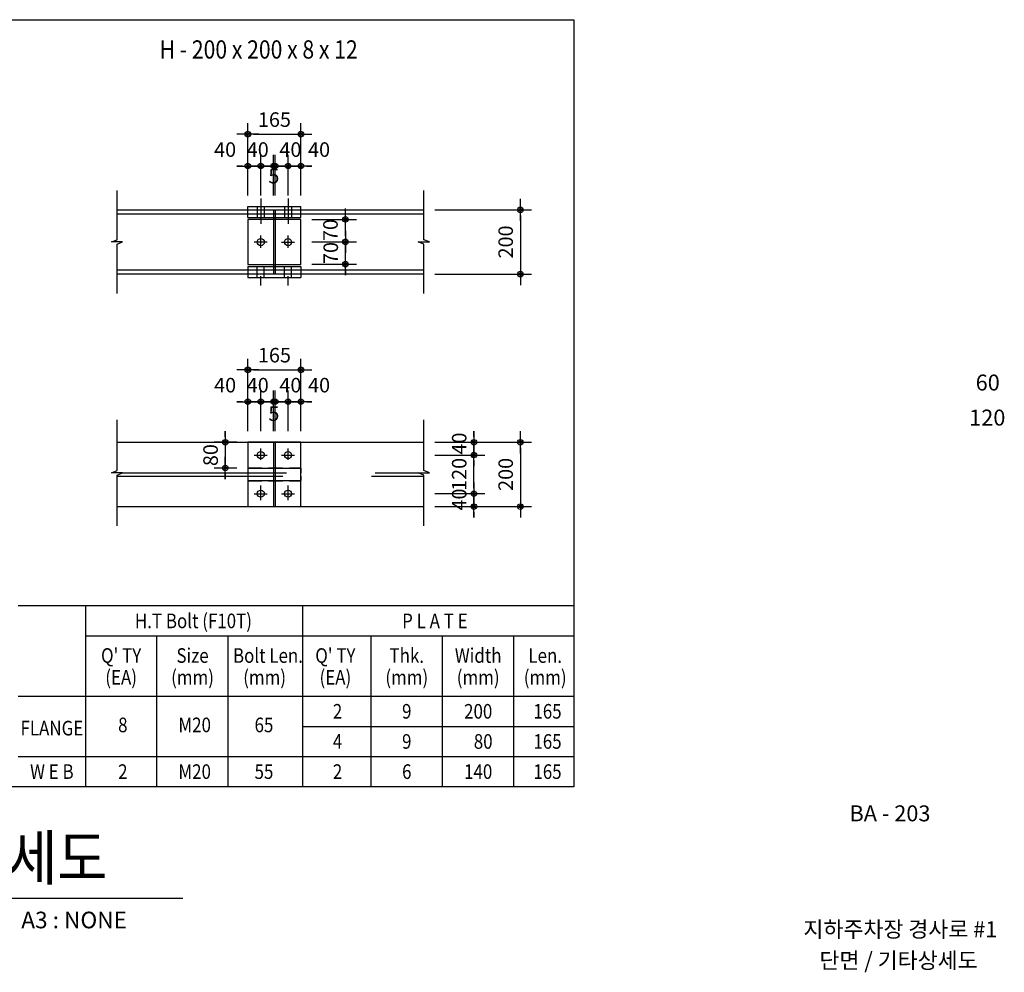
# Model space of a CAD drawing. Extents: x 2225025 to 3011645, y -3386252 to -3225963.
# Drawn here: x 2341397 to 2352074, y -3266452 to -3256124 of the extents above; entities that cross this region are included whole.
import ezdxf
from ezdxf.enums import TextEntityAlignment as Align

# ---------------------------------------------------------------- set-up
doc = ezdxf.new("R2010")
doc.units = 0
doc.header["$LTSCALE"] = 1200
doc.header["$MEASUREMENT"] = 0
doc.header["$PDSIZE"] = -1
for name, pattern in [('CEN', [62, 60, -1, 0, -1]), ('HID', [2.3, 1.5, -0.8]), ('HIDDEN2', [0.1875, 0.125, -0.0625])]:
    doc.linetypes.add(name, pattern=pattern)
doc.layers.get('0').update_dxf_attribs({"linetype": 'CONTINUOUS'})
doc.layers.get('Defpoints').update_dxf_attribs({"color": 145, "linetype": 'CONTINUOUS'})
for name, color, linetype in [('0_TEXT(재료명)', 6, 'CONTINUOUS'), ('CEN', 1, 'CEN'), ('DIM', 7, 'CONTINUOUS'), ('DTL', 7, 'CONTINUOUS'), ('ETCS', 7, 'CONTINUOUS'), ('FP-DIME', 7, 'CONTINUOUS'), ('HID', 4, 'HID'), ('TEXT', 6, 'CONTINUOUS'), ('WAL', 3, 'CONTINUOUS'), ('실명', 6, 'CONTINUOUS'), ('표', 7, 'CONTINUOUS')]:
    doc.layers.add(name, color=color, linetype=linetype)
doc.styles.add('돋움', font='txt', dxfattribs={"width": 0.8})
doc.styles.add('맑은고딕B', font='txt')
doc.styles.add('울릉도L', font='txt')
doc.dimstyles.new('500', dxfattribs={"dimscale": 500, "dimtxt": 2.7, "dimasz": 1, "dimexe": 2, "dimexo": 2, "dimgap": 1, "dimtad": 1, "dimdec": 0, "dimdsep": 46, "dimtxsty": '울릉도L', "dimblk1": 'DIMDOT', "dimblk2": 'DIMDOT', "dimsah": 1, "dimcen": 1, "dimclrt": 3, "dimadec": 0, "dimazin": 0, "dimtfac": 1, "dimtdec": 0, "dimtix": 1, "dimtmove": 1, "dimatfit": 3, "dimldrblk": 'DIMDOT', "dimfxl": 1, "dimtzin": 0, "dimarcsym": 0})

# ---------------------------------------------------------------- blocks, each defined once
blk = doc.blocks.new('DIMDOT')
at = {"color": 0}
blk.add_line((-2, 0), (2, 0), dxfattribs=at)
for radius in [0.5, 0.25]:
    blk.add_circle((0, 0), radius, dxfattribs=at)
blk = doc.blocks.new('*D248')
at = {"layer": 'Defpoints', "color": 0, "ltscale": 30}
for p in [(2345779, -3260706), (2345779, -3261403), (2346826, -3261403)]:
    blk.add_point(p, dxfattribs=at)
at = {"layer": 'FP-DIME', "color": 0, "lineweight": -2, "ltscale": 30}
for p, q in [((2345899, -3260706), (2346946, -3260706)), ((2346826, -3260766), (2346826, -3261343)), ((2345899, -3261403), (2346946, -3261403))]:
    blk.add_line(p, q, dxfattribs=at)
at = {"layer": 'FP-DIME', "color": 0, "lineweight": -2, "ltscale": 30, "xscale": 60, "yscale": 60, "zscale": 60}
for p, rotation in [((2346826, -3260706), 90), ((2346826, -3261403), 270)]:
    blk.add_blockref('DIMDOT', p, dxfattribs=dict(at, rotation=rotation))
at = {"layer": 'FP-DIME', "color": 6, "ltscale": 30, "insert": (2346687, -3261054), "char_height": 157.5, "attachment_point": 5, "rotation": 90, "style": '돋움'}
blk.add_mtext('200', dxfattribs=at)
blk = doc.blocks.new('*D250')
at = {"layer": 'Defpoints', "color": 0, "ltscale": 30}
for p in [(2343871, -3260706), (2343626, -3260985), (2343871, -3260985)]:
    blk.add_point(p, dxfattribs=at)
at = {"layer": 'FP-DIME', "color": 0, "lineweight": -2, "ltscale": 30}
for p, q in [((2343626, -3260646), (2343626, -3260586)), ((2343751, -3260706), (2343506, -3260706)), ((2343626, -3260706), (2343626, -3260985)), ((2343751, -3260985), (2343506, -3260985)), ((2343626, -3261045), (2343626, -3261105))]:
    blk.add_line(p, q, dxfattribs=at)
at = {"layer": 'FP-DIME', "color": 0, "lineweight": -2, "ltscale": 30, "xscale": 60, "yscale": 60, "zscale": 60}
for p, rotation in [((2343626, -3260706), 270), ((2343626, -3260985), 90)]:
    blk.add_blockref('DIMDOT', p, dxfattribs=dict(at, rotation=rotation))
at = {"layer": 'FP-DIME', "color": 6, "ltscale": 30, "insert": (2343487, -3260845), "char_height": 157.5, "attachment_point": 5, "rotation": 90, "style": '돋움'}
blk.add_mtext('80', dxfattribs=at)
blk = doc.blocks.new('*D249')
at = {"layer": 'Defpoints', "color": 0, "ltscale": 30}
for p in [(2345779, -3260845), (2346322, -3260845), (2345779, -3261263)]:
    blk.add_point(p, dxfattribs=at)
at = {"layer": 'FP-DIME', "color": 0, "lineweight": -2, "ltscale": 30}
for p, q in [((2345899, -3260845), (2346442, -3260845)), ((2346322, -3261203), (2346322, -3260905)), ((2345899, -3261263), (2346442, -3261263))]:
    blk.add_line(p, q, dxfattribs=at)
at = {"layer": 'FP-DIME', "color": 0, "lineweight": -2, "ltscale": 30, "xscale": 60, "yscale": 60, "zscale": 60}
for p, rotation in [((2346322, -3260845), 90), ((2346322, -3261263), 270)]:
    blk.add_blockref('DIMDOT', p, dxfattribs=dict(at, rotation=rotation))
at = {"layer": 'FP-DIME', "color": 6, "ltscale": 30, "insert": (2346183, -3261054), "char_height": 157.5, "attachment_point": 5, "rotation": 90, "style": '돋움'}
blk.add_mtext('120', dxfattribs=at)
blk = doc.blocks.new('*D251')
at = {"layer": 'Defpoints', "color": 0, "ltscale": 30}
for p in [(2345779, -3258186), (2345779, -3258883), (2346826, -3258883)]:
    blk.add_point(p, dxfattribs=at)
at = {"layer": 'FP-DIME', "color": 0, "lineweight": -2, "ltscale": 30}
for p, q in [((2345899, -3258186), (2346946, -3258186)), ((2346826, -3258246), (2346826, -3258823)), ((2345899, -3258883), (2346946, -3258883))]:
    blk.add_line(p, q, dxfattribs=at)
at = {"layer": 'FP-DIME', "color": 0, "lineweight": -2, "ltscale": 30, "xscale": 60, "yscale": 60, "zscale": 60}
for p, rotation in [((2346826, -3258186), 90), ((2346826, -3258883), 270)]:
    blk.add_blockref('DIMDOT', p, dxfattribs=dict(at, rotation=rotation))
at = {"layer": 'FP-DIME', "color": 6, "ltscale": 30, "insert": (2346687, -3258534), "char_height": 157.5, "attachment_point": 5, "rotation": 90, "style": '돋움'}
blk.add_mtext('200', dxfattribs=at)
blk = doc.blocks.new('*D253')
at = {"layer": 'Defpoints', "color": 0, "ltscale": 30}
for p in [(2345779, -3260706), (2345779, -3260845), (2346322, -3260845)]:
    blk.add_point(p, dxfattribs=at)
at = {"layer": 'FP-DIME', "color": 0, "lineweight": -2, "ltscale": 30}
for p, q in [((2346322, -3260646), (2346322, -3260586)), ((2345899, -3260706), (2346442, -3260706)), ((2346322, -3260706), (2346322, -3260845)), ((2345899, -3260845), (2346442, -3260845)), ((2346322, -3260905), (2346322, -3260965))]:
    blk.add_line(p, q, dxfattribs=at)
at = {"layer": 'FP-DIME', "color": 0, "lineweight": -2, "ltscale": 30, "xscale": 60, "yscale": 60, "zscale": 60}
for p, rotation in [((2346322, -3260706), 270), ((2346322, -3260845), 90)]:
    blk.add_blockref('DIMDOT', p, dxfattribs=dict(at, rotation=rotation))
at = {"layer": 'FP-DIME', "color": 6, "ltscale": 30, "insert": (2346183, -3260720), "char_height": 157.5, "attachment_point": 5, "rotation": 90, "style": '돋움'}
blk.add_mtext('40', dxfattribs=at)
blk = doc.blocks.new('*D252')
at = {"layer": 'Defpoints', "color": 0, "ltscale": 30}
for p in [(2345779, -3261263), (2346322, -3261263), (2345779, -3261403)]:
    blk.add_point(p, dxfattribs=at)
at = {"layer": 'FP-DIME', "color": 0, "lineweight": -2, "ltscale": 30}
for p, q in [((2346322, -3261203), (2346322, -3261143)), ((2345899, -3261263), (2346442, -3261263)), ((2346322, -3261403), (2346322, -3261263)), ((2345899, -3261403), (2346442, -3261403)), ((2346322, -3261463), (2346322, -3261523))]:
    blk.add_line(p, q, dxfattribs=at)
at = {"layer": 'FP-DIME', "color": 0, "lineweight": -2, "ltscale": 30, "xscale": 60, "yscale": 60, "zscale": 60}
for p, rotation in [((2346322, -3261263), 270), ((2346322, -3261403), 90)]:
    blk.add_blockref('DIMDOT', p, dxfattribs=dict(at, rotation=rotation))
at = {"layer": 'FP-DIME', "color": 6, "ltscale": 30, "insert": (2346183, -3261327), "char_height": 157.5, "attachment_point": 5, "rotation": 90, "style": '돋움'}
blk.add_mtext('40', dxfattribs=at)
blk = doc.blocks.new('*D254')
at = {"layer": 'Defpoints', "color": 0, "ltscale": 30}
for p in [(2344446, -3258533), (2344929, -3258533), (2344446, -3258775)]:
    blk.add_point(p, dxfattribs=at)
at = {"layer": 'FP-DIME', "color": 0, "lineweight": -2, "ltscale": 30}
for p, q in [((2344929, -3258473), (2344929, -3258413)), ((2344566, -3258533), (2345049, -3258533)), ((2344929, -3258775), (2344929, -3258533)), ((2344566, -3258775), (2345049, -3258775)), ((2344929, -3258835), (2344929, -3258895))]:
    blk.add_line(p, q, dxfattribs=at)
at = {"layer": 'FP-DIME', "color": 0, "lineweight": -2, "ltscale": 30, "xscale": 60, "yscale": 60, "zscale": 60}
for p, rotation in [((2344929, -3258533), 270), ((2344929, -3258775), 90)]:
    blk.add_blockref('DIMDOT', p, dxfattribs=dict(at, rotation=rotation))
at = {"layer": 'FP-DIME', "color": 6, "ltscale": 30, "insert": (2344790, -3258654), "char_height": 157.5, "attachment_point": 5, "rotation": 90, "style": '돋움'}
blk.add_mtext('70', dxfattribs=at)
blk = doc.blocks.new('*D256')
at = {"layer": 'Defpoints', "color": 0, "ltscale": 30}
for p in [(2344011, -3260266), (2343871, -3260706), (2344011, -3260706)]:
    blk.add_point(p, dxfattribs=at)
at = {"layer": 'FP-DIME', "color": 0, "lineweight": -2, "ltscale": 30}
for p, q in [((2343871, -3260586), (2343871, -3260146)), ((2344011, -3260586), (2344011, -3260146)), ((2343811, -3260266), (2343751, -3260266)), ((2343871, -3260266), (2344011, -3260266)), ((2344071, -3260266), (2344131, -3260266))]:
    blk.add_line(p, q, dxfattribs=at)
at = {"layer": 'FP-DIME', "color": 0, "lineweight": -2, "ltscale": 30, "xscale": 60, "yscale": 60, "zscale": 60}
blk.add_blockref('DIMDOT', (2343871, -3260266), dxfattribs=at)
at = {"layer": 'FP-DIME', "color": 0, "lineweight": -2, "ltscale": 30, "xscale": 60, "yscale": 60, "zscale": 60, "rotation": 180}
blk.add_blockref('DIMDOT', (2344011, -3260266), dxfattribs=at)
at = {"layer": 'FP-DIME', "color": 6, "ltscale": 30, "insert": (2343624, -3260107), "char_height": 157.5, "attachment_point": 5, "style": '돋움'}
blk.add_mtext('40', dxfattribs=at)
blk = doc.blocks.new('*D255')
at = {"layer": 'Defpoints', "color": 0, "ltscale": 30}
for p in [(2344446, -3259921), (2343871, -3260706), (2344446, -3260706)]:
    blk.add_point(p, dxfattribs=at)
at = {"layer": 'FP-DIME', "color": 0, "lineweight": -2, "ltscale": 30}
for p, q in [((2343871, -3260586), (2343871, -3259801)), ((2344446, -3260586), (2344446, -3259801)), ((2343931, -3259921), (2344386, -3259921))]:
    blk.add_line(p, q, dxfattribs=at)
at = {"layer": 'FP-DIME', "color": 0, "lineweight": -2, "ltscale": 30, "xscale": 60, "yscale": 60, "zscale": 60, "rotation": 180}
blk.add_blockref('DIMDOT', (2343871, -3259921), dxfattribs=at)
at = {"layer": 'FP-DIME', "color": 0, "lineweight": -2, "ltscale": 30, "xscale": 60, "yscale": 60, "zscale": 60}
blk.add_blockref('DIMDOT', (2344446, -3259921), dxfattribs=at)
at = {"layer": 'FP-DIME', "color": 6, "ltscale": 30, "insert": (2344159, -3259782), "char_height": 157.5, "attachment_point": 5, "style": '돋움'}
blk.add_mtext('165', dxfattribs=at)
blk = doc.blocks.new('*D258')
at = {"layer": 'Defpoints', "color": 0, "ltscale": 30}
for p in [(2344167, -3260266), (2344150, -3260706), (2344167, -3260706)]:
    blk.add_point(p, dxfattribs=at)
at = {"layer": 'FP-DIME', "color": 0, "lineweight": -2, "ltscale": 30}
for p, q in [((2344150, -3260586), (2344150, -3260146)), ((2344167, -3260586), (2344167, -3260146)), ((2344090, -3260266), (2344030, -3260266)), ((2344150, -3260266), (2344167, -3260266)), ((2344227, -3260266), (2344287, -3260266))]:
    blk.add_line(p, q, dxfattribs=at)
at = {"layer": 'FP-DIME', "color": 0, "lineweight": -2, "ltscale": 30, "xscale": 60, "yscale": 60, "zscale": 60}
blk.add_blockref('DIMDOT', (2344150, -3260266), dxfattribs=at)
at = {"layer": 'FP-DIME', "color": 0, "lineweight": -2, "ltscale": 30, "xscale": 60, "yscale": 60, "zscale": 60, "rotation": 180}
blk.add_blockref('DIMDOT', (2344167, -3260266), dxfattribs=at)
at = {"layer": 'FP-DIME', "color": 6, "ltscale": 30, "insert": (2344153, -3260416), "char_height": 158, "attachment_point": 5, "style": '돋움'}
blk.add_mtext('5', dxfattribs=at)
blk = doc.blocks.new('*D257')
at = {"layer": 'Defpoints', "color": 0, "ltscale": 30}
for p in [(2344011, -3260266), (2344011, -3260706), (2344150, -3260706)]:
    blk.add_point(p, dxfattribs=at)
at = {"layer": 'FP-DIME', "color": 0, "lineweight": -2, "ltscale": 30}
for p, q in [((2344011, -3260586), (2344011, -3260146)), ((2344150, -3260586), (2344150, -3260146)), ((2343951, -3260266), (2343891, -3260266)), ((2344150, -3260266), (2344011, -3260266)), ((2344210, -3260266), (2344270, -3260266))]:
    blk.add_line(p, q, dxfattribs=at)
at = {"layer": 'FP-DIME', "color": 0, "lineweight": -2, "ltscale": 30, "xscale": 60, "yscale": 60, "zscale": 60}
blk.add_blockref('DIMDOT', (2344011, -3260266), dxfattribs=at)
at = {"layer": 'FP-DIME', "color": 0, "lineweight": -2, "ltscale": 30, "xscale": 60, "yscale": 60, "zscale": 60, "rotation": 180}
blk.add_blockref('DIMDOT', (2344150, -3260266), dxfattribs=at)
at = {"layer": 'FP-DIME', "color": 6, "ltscale": 30, "insert": (2343978, -3260107), "char_height": 157.5, "attachment_point": 5, "style": '돋움'}
blk.add_mtext('40', dxfattribs=at)
blk = doc.blocks.new('*D259')
at = {"layer": 'Defpoints', "color": 0, "ltscale": 30}
for p in [(2344307, -3260266), (2344307, -3260706), (2344446, -3260706)]:
    blk.add_point(p, dxfattribs=at)
at = {"layer": 'FP-DIME', "color": 0, "lineweight": -2, "ltscale": 30}
for p, q in [((2344307, -3260586), (2344307, -3260146)), ((2344446, -3260586), (2344446, -3260146)), ((2344247, -3260266), (2344187, -3260266)), ((2344446, -3260266), (2344307, -3260266)), ((2344506, -3260266), (2344566, -3260266))]:
    blk.add_line(p, q, dxfattribs=at)
at = {"layer": 'FP-DIME', "color": 0, "lineweight": -2, "ltscale": 30, "xscale": 60, "yscale": 60, "zscale": 60}
blk.add_blockref('DIMDOT', (2344307, -3260266), dxfattribs=at)
at = {"layer": 'FP-DIME', "color": 0, "lineweight": -2, "ltscale": 30, "xscale": 60, "yscale": 60, "zscale": 60, "rotation": 180}
blk.add_blockref('DIMDOT', (2344446, -3260266), dxfattribs=at)
at = {"layer": 'FP-DIME', "color": 6, "ltscale": 30, "insert": (2344643, -3260107), "char_height": 157.5, "attachment_point": 5, "style": '돋움'}
blk.add_mtext('40', dxfattribs=at)
blk = doc.blocks.new('*D260')
at = {"layer": 'Defpoints', "color": 0, "ltscale": 30}
for p in [(2344307, -3260266), (2344167, -3260706), (2344307, -3260706)]:
    blk.add_point(p, dxfattribs=at)
at = {"layer": 'FP-DIME', "color": 0, "lineweight": -2, "ltscale": 30}
for p, q in [((2344167, -3260586), (2344167, -3260146)), ((2344307, -3260586), (2344307, -3260146)), ((2344107, -3260266), (2344047, -3260266)), ((2344167, -3260266), (2344307, -3260266)), ((2344367, -3260266), (2344427, -3260266))]:
    blk.add_line(p, q, dxfattribs=at)
at = {"layer": 'FP-DIME', "color": 0, "lineweight": -2, "ltscale": 30, "xscale": 60, "yscale": 60, "zscale": 60}
blk.add_blockref('DIMDOT', (2344167, -3260266), dxfattribs=at)
at = {"layer": 'FP-DIME', "color": 0, "lineweight": -2, "ltscale": 30, "xscale": 60, "yscale": 60, "zscale": 60, "rotation": 180}
blk.add_blockref('DIMDOT', (2344307, -3260266), dxfattribs=at)
at = {"layer": 'FP-DIME', "color": 6, "ltscale": 30, "insert": (2344332, -3260107), "char_height": 157.5, "attachment_point": 5, "style": '돋움'}
blk.add_mtext('40', dxfattribs=at)
blk = doc.blocks.new('*D261')
at = {"layer": 'Defpoints', "color": 0, "ltscale": 30}
for p in [(2344446, -3258290), (2344929, -3258290), (2344446, -3258533)]:
    blk.add_point(p, dxfattribs=at)
at = {"layer": 'FP-DIME', "color": 0, "lineweight": -2, "ltscale": 30}
for p, q in [((2344566, -3258290), (2345049, -3258290)), ((2344929, -3258473), (2344929, -3258350)), ((2344566, -3258533), (2345049, -3258533))]:
    blk.add_line(p, q, dxfattribs=at)
at = {"layer": 'FP-DIME', "color": 0, "lineweight": -2, "ltscale": 30, "xscale": 60, "yscale": 60, "zscale": 60}
for p, rotation in [((2344929, -3258290), 90), ((2344929, -3258533), 270)]:
    blk.add_blockref('DIMDOT', p, dxfattribs=dict(at, rotation=rotation))
at = {"layer": 'FP-DIME', "color": 6, "ltscale": 30, "insert": (2344787, -3258405), "char_height": 157.5, "attachment_point": 5, "rotation": 90, "style": '돋움'}
blk.add_mtext('70', dxfattribs=at)
blk = doc.blocks.new('*D265')
at = {"layer": 'Defpoints', "color": 0, "ltscale": 30}
for p in [(2344011, -3257711), (2344011, -3258151), (2344150, -3258151)]:
    blk.add_point(p, dxfattribs=at)
at = {"layer": 'FP-DIME', "color": 0, "lineweight": -2, "ltscale": 30}
for p, q in [((2344011, -3258031), (2344011, -3257591)), ((2344150, -3258031), (2344150, -3257591)), ((2343951, -3257711), (2343891, -3257711)), ((2344150, -3257711), (2344011, -3257711)), ((2344210, -3257711), (2344270, -3257711))]:
    blk.add_line(p, q, dxfattribs=at)
at = {"layer": 'FP-DIME', "color": 0, "lineweight": -2, "ltscale": 30, "xscale": 60, "yscale": 60, "zscale": 60}
blk.add_blockref('DIMDOT', (2344011, -3257711), dxfattribs=at)
at = {"layer": 'FP-DIME', "color": 0, "lineweight": -2, "ltscale": 30, "xscale": 60, "yscale": 60, "zscale": 60, "rotation": 180}
blk.add_blockref('DIMDOT', (2344150, -3257711), dxfattribs=at)
at = {"layer": 'FP-DIME', "color": 6, "ltscale": 30, "insert": (2343978, -3257553), "char_height": 157.5, "attachment_point": 5, "style": '돋움'}
blk.add_mtext('40', dxfattribs=at)
blk = doc.blocks.new('*D268')
at = {"layer": 'Defpoints', "color": 0, "ltscale": 30}
for p in [(2344307, -3257711), (2344167, -3258151), (2344307, -3258151)]:
    blk.add_point(p, dxfattribs=at)
at = {"layer": 'FP-DIME', "color": 0, "lineweight": -2, "ltscale": 30}
for p, q in [((2344167, -3258031), (2344167, -3257591)), ((2344307, -3258031), (2344307, -3257591)), ((2344107, -3257711), (2344047, -3257711)), ((2344167, -3257711), (2344307, -3257711)), ((2344367, -3257711), (2344427, -3257711))]:
    blk.add_line(p, q, dxfattribs=at)
at = {"layer": 'FP-DIME', "color": 0, "lineweight": -2, "ltscale": 30, "xscale": 60, "yscale": 60, "zscale": 60}
blk.add_blockref('DIMDOT', (2344167, -3257711), dxfattribs=at)
at = {"layer": 'FP-DIME', "color": 0, "lineweight": -2, "ltscale": 30, "xscale": 60, "yscale": 60, "zscale": 60, "rotation": 180}
blk.add_blockref('DIMDOT', (2344307, -3257711), dxfattribs=at)
at = {"layer": 'FP-DIME', "color": 6, "ltscale": 30, "insert": (2344332, -3257553), "char_height": 157.5, "attachment_point": 5, "style": '돋움'}
blk.add_mtext('40', dxfattribs=at)
blk = doc.blocks.new('*D263')
at = {"layer": 'Defpoints', "color": 0, "ltscale": 30}
for p in [(2344446, -3257366), (2343871, -3258151), (2344446, -3258151)]:
    blk.add_point(p, dxfattribs=at)
at = {"layer": 'FP-DIME', "color": 0, "lineweight": -2, "ltscale": 30}
for p, q in [((2343871, -3258031), (2343871, -3257246)), ((2344446, -3258031), (2344446, -3257246)), ((2343931, -3257366), (2344386, -3257366))]:
    blk.add_line(p, q, dxfattribs=at)
at = {"layer": 'FP-DIME', "color": 0, "lineweight": -2, "ltscale": 30, "xscale": 60, "yscale": 60, "zscale": 60, "rotation": 180}
blk.add_blockref('DIMDOT', (2343871, -3257366), dxfattribs=at)
at = {"layer": 'FP-DIME', "color": 0, "lineweight": -2, "ltscale": 30, "xscale": 60, "yscale": 60, "zscale": 60}
blk.add_blockref('DIMDOT', (2344446, -3257366), dxfattribs=at)
at = {"layer": 'FP-DIME', "color": 6, "ltscale": 30, "insert": (2344159, -3257228), "char_height": 157.5, "attachment_point": 5, "style": '돋움'}
blk.add_mtext('165', dxfattribs=at)
blk = doc.blocks.new('*D264')
at = {"layer": 'Defpoints', "color": 0, "ltscale": 30}
for p in [(2344011, -3257711), (2343871, -3258151), (2344011, -3258151)]:
    blk.add_point(p, dxfattribs=at)
at = {"layer": 'FP-DIME', "color": 0, "lineweight": -2, "ltscale": 30}
for p, q in [((2343871, -3258031), (2343871, -3257591)), ((2344011, -3258031), (2344011, -3257591)), ((2343811, -3257711), (2343751, -3257711)), ((2343871, -3257711), (2344011, -3257711)), ((2344071, -3257711), (2344131, -3257711))]:
    blk.add_line(p, q, dxfattribs=at)
at = {"layer": 'FP-DIME', "color": 0, "lineweight": -2, "ltscale": 30, "xscale": 60, "yscale": 60, "zscale": 60}
blk.add_blockref('DIMDOT', (2343871, -3257711), dxfattribs=at)
at = {"layer": 'FP-DIME', "color": 0, "lineweight": -2, "ltscale": 30, "xscale": 60, "yscale": 60, "zscale": 60, "rotation": 180}
blk.add_blockref('DIMDOT', (2344011, -3257711), dxfattribs=at)
at = {"layer": 'FP-DIME', "color": 6, "ltscale": 30, "insert": (2343624, -3257553), "char_height": 157.5, "attachment_point": 5, "style": '돋움'}
blk.add_mtext('40', dxfattribs=at)
blk = doc.blocks.new('*D266')
at = {"layer": 'Defpoints', "color": 0, "ltscale": 30}
for p in [(2344167, -3257711), (2344150, -3258151), (2344167, -3258151)]:
    blk.add_point(p, dxfattribs=at)
at = {"layer": 'FP-DIME', "color": 0, "lineweight": -2, "ltscale": 30}
for p, q in [((2344150, -3258031), (2344150, -3257591)), ((2344167, -3258031), (2344167, -3257591)), ((2344090, -3257711), (2344030, -3257711)), ((2344150, -3257711), (2344167, -3257711)), ((2344227, -3257711), (2344287, -3257711))]:
    blk.add_line(p, q, dxfattribs=at)
at = {"layer": 'FP-DIME', "color": 0, "lineweight": -2, "ltscale": 30, "xscale": 60, "yscale": 60, "zscale": 60}
blk.add_blockref('DIMDOT', (2344150, -3257711), dxfattribs=at)
at = {"layer": 'FP-DIME', "color": 0, "lineweight": -2, "ltscale": 30, "xscale": 60, "yscale": 60, "zscale": 60, "rotation": 180}
blk.add_blockref('DIMDOT', (2344167, -3257711), dxfattribs=at)
at = {"layer": 'FP-DIME', "color": 6, "ltscale": 30, "insert": (2344153, -3257841), "char_height": 158, "attachment_point": 5, "style": '돋움'}
blk.add_mtext('5', dxfattribs=at)
blk = doc.blocks.new('*D267')
at = {"layer": 'Defpoints', "color": 0, "ltscale": 30}
for p in [(2344307, -3257711), (2344307, -3258151), (2344446, -3258151)]:
    blk.add_point(p, dxfattribs=at)
at = {"layer": 'FP-DIME', "color": 0, "lineweight": -2, "ltscale": 30}
for p, q in [((2344307, -3258031), (2344307, -3257591)), ((2344446, -3258031), (2344446, -3257591)), ((2344247, -3257711), (2344187, -3257711)), ((2344446, -3257711), (2344307, -3257711)), ((2344506, -3257711), (2344566, -3257711))]:
    blk.add_line(p, q, dxfattribs=at)
at = {"layer": 'FP-DIME', "color": 0, "lineweight": -2, "ltscale": 30, "xscale": 60, "yscale": 60, "zscale": 60}
blk.add_blockref('DIMDOT', (2344307, -3257711), dxfattribs=at)
at = {"layer": 'FP-DIME', "color": 0, "lineweight": -2, "ltscale": 30, "xscale": 60, "yscale": 60, "zscale": 60, "rotation": 180}
blk.add_blockref('DIMDOT', (2344446, -3257711), dxfattribs=at)
at = {"layer": 'FP-DIME', "color": 6, "ltscale": 30, "insert": (2344643, -3257553), "char_height": 157.5, "attachment_point": 5, "style": '돋움'}
blk.add_mtext('40', dxfattribs=at)

msp = doc.modelspace()

# ---------------------------------------------------------------- linework, layer by layer
at = {"layer": 'CEN'}
for p, q in [((2344010.7, -3258062.2), (2344010.7, -3258337.5)), ((2344306.9, -3258062.2), (2344306.9, -3258337.5)), ((2344010.7, -3258596.2), (2344010.7, -3258465.6)), ((2344306.9, -3258596.2), (2344306.9, -3258465.6)), ((2344081.2, -3258536.2), (2343940.2, -3258536.2)), ((2344236.4, -3258536.2), (2344377.4, -3258536.2)), ((2344010.7, -3259006.6), (2344010.7, -3258905.5)), ((2344306.9, -3259006.6), (2344306.9, -3258905.5)), ((2343940.2, -3260845.2), (2344081.2, -3260845.2)), ((2344010.7, -3260896.3), (2344010.7, -3260774.6)), ((2344236.4, -3260845.2), (2344377.4, -3260845.2)), ((2344306.9, -3260896.3), (2344306.9, -3260774.6)), ((2343940.2, -3261263.3), (2344081.2, -3261263.3)), ((2344010.7, -3261333.9), (2344010.7, -3261176.2)), ((2344236.4, -3261263.3), (2344377.4, -3261263.3)), ((2344306.9, -3261333.9), (2344306.9, -3261176.2))]:
    msp.add_line(p, q, dxfattribs=at)
at = {"layer": 'DIM'}
msp.add_line((2347404.1, -3262479.1), (2341378.4, -3262479.1), dxfattribs=at)
msp.add_lwpolyline([(2333161.5, -3256124.4), (2341378.4, -3256124.4), (2347404.1, -3256124.4), (2347404.1, -3264439.9), (2341378.4, -3264439.9), (2333161.5, -3264439.9)], close=True, dxfattribs=at)
for centre in [(2344010.7, -3258536.2), (2344306.9, -3258536.2), (2344010.7, -3260845.2), (2344306.9, -3260845.2), (2344010.7, -3261263.3), (2344306.9, -3261263.3)]:
    msp.add_circle(centre, 38.3, dxfattribs=at)
at = {"layer": 'DTL'}
msp.add_line((2337230, -3265648.2), (2343164.1, -3265648.2), dxfattribs=at)
at = {"layer": 'ETCS'}
for points in [[(2342451.8, -3259091.9), (2342451.8, -3258558.8), (2342512.8, -3258534.4), (2342390.8, -3258534.4), (2342451.8, -3258510), (2342451.8, -3257976.8)], [(2345778.7, -3259091.9), (2345778.7, -3258558.8), (2345717.7, -3258534.4), (2345839.7, -3258534.4), (2345778.7, -3258510), (2345778.7, -3257976.8)], [(2342451.8, -3261611.8), (2342451.8, -3261061.2), (2342512.8, -3261036.8), (2342390.8, -3261036.8), (2342451.8, -3261012.4), (2342451.8, -3260461.8)], [(2345778.7, -3261611.8), (2345778.7, -3261061.2), (2345717.7, -3261036.8), (2345839.7, -3261036.8), (2345778.7, -3261012.4), (2345778.7, -3260461.8)]]:
    msp.add_lwpolyline(points, dxfattribs=at)
at = {"layer": 'HID'}
for p, q in [((2343972.4, -3258151.1), (2343972.4, -3258267.8)), ((2344049, -3258151.1), (2344049, -3258267.8)), ((2344268.6, -3258151.1), (2344268.6, -3258267.8)), ((2344345.2, -3258151.1), (2344345.2, -3258267.8)), ((2344150.1, -3258290.5), (2344150.1, -3258778.4)), ((2344167.5, -3258290.5), (2344167.5, -3258778.4)), ((2343972.4, -3258917.7), (2343972.4, -3258801)), ((2344049, -3258917.7), (2344049, -3258801)), ((2344268.6, -3258917.7), (2344268.6, -3258801)), ((2344345.2, -3258917.7), (2344345.2, -3258801)), ((2344150.1, -3260705.8), (2344150.1, -3261402.7)), ((2344167.5, -3260705.8), (2344167.5, -3261402.7)), ((2343871.3, -3260988), (2344446.3, -3260988)), ((2343871.3, -3260988), (2343871.3, -3261036.8)), ((2344446.3, -3260988), (2344446.3, -3261036.8)), ((2343871.3, -3261071.7), (2343871.3, -3261120.5)), ((2343871.3, -3261120.5), (2344446.3, -3261120.5)), ((2344446.3, -3261071.7), (2344446.3, -3261120.5))]:
    msp.add_line(p, q, dxfattribs=at)
at = {"layer": 'WAL', "color": 3}
for p, q in [((2343871.3, -3258151.1), (2344446.3, -3258151.1)), ((2343871.3, -3258267.8), (2343871.3, -3258151.1)), ((2344446.3, -3258267.8), (2344446.3, -3258151.1)), ((2342451.8, -3258185.9), (2345778.7, -3258185.9)), ((2345778.7, -3258233), (2342451.8, -3258233)), ((2343871.3, -3258267.8), (2344446.3, -3258267.8)), ((2344150.1, -3258185.9), (2344150.1, -3258290.5)), ((2344167.5, -3258185.9), (2344167.5, -3258290.5)), ((2343871.3, -3258801), (2344446.3, -3258801)), ((2343871.3, -3258801), (2343871.3, -3258917.7)), ((2344150.1, -3258778.4), (2344150.1, -3258882.9)), ((2344167.5, -3258778.4), (2344167.5, -3258882.9)), ((2344446.3, -3258801), (2344446.3, -3258917.7)), ((2342451.8, -3258835.9), (2345778.7, -3258835.9)), ((2345778.7, -3258882.9), (2342451.8, -3258882.9)), ((2343871.3, -3258917.7), (2344446.3, -3258917.7)), ((2342451.8, -3260705.8), (2345778.7, -3260705.8)), ((2342451.8, -3261402.7), (2345778.7, -3261402.7))]:
    msp.add_line(p, q, dxfattribs=at)
at = {"layer": 'WAL', "color": 3, "linetype": 'HID'}
for p, q in [((2342491, -3261036.8), (2345739.5, -3261036.8)), ((2342451.8, -3261071.7), (2345778.7, -3261071.7))]:
    msp.add_line(p, q, dxfattribs=at)
at = {"layer": 'WAL', "color": 3, "linetype": 'HIDDEN2'}
for p, q in [((2343871.3, -3260984.6), (2344446.3, -3260984.6)), ((2343871.3, -3261123.9), (2344446.3, -3261123.9))]:
    msp.add_line(p, q, dxfattribs=at)
at = {"layer": 'WAL', "color": 3}
for points in [[(2343871.3, -3258778.4), (2344446.3, -3258778.4), (2344446.3, -3258290.5), (2343871.3, -3258290.5)], [(2343871.3, -3261402.7), (2344446.3, -3261402.7), (2344446.3, -3260705.8), (2343871.3, -3260705.8)]]:
    msp.add_lwpolyline(points, close=True, dxfattribs=at)
at = {"layer": '표'}
for p, q in [((2342109.6, -3262479.1), (2342109.6, -3264439.9)), ((2344468.6, -3264439.9), (2344468.6, -3262479.1)), ((2342109.6, -3262805.9), (2347404.1, -3262805.9)), ((2342883.9, -3264439.9), (2342883.9, -3262805.9)), ((2343658.3, -3264439.9), (2343658.3, -3262805.9)), ((2345206.9, -3264439.9), (2345206.9, -3262805.9)), ((2345981.3, -3264439.9), (2345981.3, -3262805.9)), ((2346755.6, -3264439.9), (2346755.6, -3262805.9)), ((2341378.4, -3263459.5), (2347404.1, -3263459.5)), ((2344468.6, -3263786.3), (2347404.1, -3263786.3)), ((2341378.4, -3264113.1), (2347404.1, -3264113.1))]:
    msp.add_line(p, q, dxfattribs=at)

# ---------------------------------------------------------------- texts
at = {"layer": '0_TEXT(재료명)', "style": '맑은고딕B', "width": 0.85}
msp.add_text('H - 200 x 200 x 8 x 12 ', height=198, dxfattribs=at).set_placement((2342913.8, -3256546.1))
for s, p in [('H.T Bolt (F10T)', (2343280.7, -3262642.5)), ('P L A T E', (2345899.1, -3262642.5)), ("Q' TY", (2342496.7, -3263017.9)), ('Size', (2343271.1, -3263017.9)), ('Bolt Len.', (2344088.7, -3263017.9)), ("Q' TY", (2344819.8, -3263017.9)), ('Thk.', (2345594.1, -3263017.9)), ('Width', (2346368.5, -3263017.9)), ('Len.', (2347095.1, -3263017.9)), ('(EA)', (2342496.7, -3263254.2)), ('(mm)', (2343271.1, -3263254.2)), ('(mm)', (2344052.6, -3263254.2)), ('(EA)', (2344819.8, -3263254.2)), ('(mm)', (2345594.1, -3263254.2)), ('(mm)', (2346368.5, -3263254.2)), ('(mm)', (2347095.1, -3263254.2)), ('2', (2344843.3, -3263622.9)), ('9', (2345594.1, -3263622.9)), ('200', (2346368.5, -3263622.9)), ('165', (2347120.1, -3263622.9)), ('FLANGE', (2341745.5, -3263805.1)), ('8', (2342515.1, -3263770.3)), ('M20', (2343294.1, -3263770.3)), ('65', (2344045.4, -3263770.3)), ('4', (2344843.3, -3263949.7)), ('9', (2345594.1, -3263949.7)), ('80', (2346422.7, -3263949.7)), ('165', (2347120.1, -3263949.7)), ('W E B', (2341745.5, -3264276.5)), ('2', (2342515.1, -3264276.5)), ('M20', (2343294.1, -3264276.5)), ('55', (2344045.4, -3264276.5)), ('2', (2344843.3, -3264276.5)), ('6', (2345594.1, -3264276.5)), ('140', (2346368.5, -3264276.5)), ('165', (2347120.1, -3264276.5))]:
    msp.add_text(s, height=158.4, dxfattribs=at).set_placement(p, align=Align.MIDDLE_CENTER)
at = {"layer": 'TEXT', "style": '돋움', "width": 0.9}
msp.add_text('철골접합상세도', height=480, dxfattribs=at).set_placement((2338551.5, -3265452.8))
at = {"layer": 'TEXT', "style": '돋움'}
msp.add_text('A3 : NONE', height=180, dxfattribs=at).set_placement((2341413.8, -3265975.3))
at = {"layer": '실명', "style": '돋움'}
for s, p in [('60', (2351893.8, -3260144.6)), ('120', (2351888.9, -3260524.6)), ('BA - 203', (2350833.8, -3264815.5)), ('지하주차장 경사로 #1', (2350946.4, -3266071.6)), ('단면 / 기타상세도', (2350926.7, -3266410.1))]:
    msp.add_text(s, height=172.8, dxfattribs=at).set_placement(p, align=Align.CENTER)

# ---------------------------------------------------------------- dimensions: what is measured, and where the dimension line sits
at = {"layer": 'FP-DIME', "ltscale": 30}
for base, p1, p2, angle, text, override, picture, middle in [((2344446.3, -3257366.5), (2343871.3, -3258151.1), (2344446.3, -3258151.1), 180, '165', {"dimscale": 75, "dimtxt": 2.1, "dimasz": 0.8, "dimexe": 1.6, "dimexo": 1.6, "dimgap": 0.8, "dimtxsty": '돋움', "dimclrt": 6, "dimtmove": 2}, '*D263', (2344158.8, -3257227.6)), ((2346825.5, -3258882.9), (2345778.7, -3258185.9), (2345778.7, -3258882.9), 90, '200', {"dimscale": 75, "dimtxt": 2.1, "dimasz": 0.8, "dimexe": 1.6, "dimexo": 1.6, "dimgap": 0.8, "dimtxsty": '돋움', "dimclrt": 6}, '*D251', (2346686.6, -3258534.4)), ((2344929.1, -3258532.7), (2344446.3, -3258774.9), (2344446.3, -3258532.7), 270, '70', {"dimscale": 75, "dimtxt": 2.1, "dimasz": 0.8, "dimexe": 1.6, "dimexo": 1.6, "dimgap": 0.8, "dimtxsty": '돋움', "dimclrt": 6, "dimtmove": 2}, '*D254', (2344790.2, -3258653.8)), ((2344446.3, -3259921.2), (2343871.3, -3260705.8), (2344446.3, -3260705.8), 180, '165', {"dimscale": 75, "dimtxt": 2.1, "dimasz": 0.8, "dimexe": 1.6, "dimexo": 1.6, "dimgap": 0.8, "dimtxsty": '돋움', "dimclrt": 6, "dimtmove": 2}, '*D255', (2344158.8, -3259782.3)), ((2343625.7, -3260984.6), (2343871.3, -3260705.8), (2343871.3, -3260984.6), 90, '80', {"dimscale": 75, "dimtxt": 2.1, "dimasz": 0.8, "dimexe": 1.6, "dimexo": 1.6, "dimgap": 0.8, "dimtxsty": '돋움', "dimclrt": 6, "dimtmove": 2}, '*D250', (2343486.8, -3260845.2)), ((2346825.5, -3261402.7), (2345778.7, -3260705.8), (2345778.7, -3261402.7), 90, '200', {"dimscale": 75, "dimtxt": 2.1, "dimasz": 0.8, "dimexe": 1.6, "dimexo": 1.6, "dimgap": 0.8, "dimtxsty": '돋움', "dimclrt": 6}, '*D248', (2346686.6, -3261054.2)), ((2346321.9, -3260845.2), (2345778.7, -3261263.3), (2345778.7, -3260845.2), 270, '120', {"dimscale": 75, "dimtxt": 2.1, "dimasz": 0.8, "dimexe": 1.6, "dimexo": 1.6, "dimgap": 0.8, "dimtxsty": '돋움', "dimclrt": 6}, '*D249', (2346183.1, -3261054.2))]:
    dim = msp.add_linear_dim(base=base, p1=p1, p2=p2, angle=angle, text=text, dimstyle='500', override=override, dxfattribs=at)
    dim.commit()
    dim.dimension.update_dxf_attribs({"geometry": picture, "text_midpoint": middle})
for base, p1, p2, angle, text, picture, middle in [((2344010.7, -3257711.2), (2343871.3, -3258151.1), (2344010.7, -3258151.1), 180, '40', '*D264', (2343623.6, -3257552.8)), ((2344306.9, -3257711.2), (2344167.5, -3258151.1), (2344306.9, -3258151.1), 180, '40', '*D268', (2344332, -3257552.8)), ((2344167.5, -3257711.2), (2344150.1, -3258151.1), (2344167.5, -3258151.1), 180, '5', '*D266', (2344152.6, -3257840.5)), ((2344929.1, -3258290.5), (2344446.3, -3258532.7), (2344446.3, -3258290.5), 270, '70', '*D261', (2344787.1, -3258404.8)), ((2344010.7, -3260265.9), (2343871.3, -3260705.8), (2344010.7, -3260705.8), 180, '40', '*D256', (2343623.6, -3260107.5)), ((2344306.9, -3260265.9), (2344167.5, -3260705.8), (2344306.9, -3260705.8), 180, '40', '*D260', (2344332, -3260107.5)), ((2344167.5, -3260265.9), (2344150.1, -3260705.8), (2344167.5, -3260705.8), 180, '5', '*D258', (2344152.6, -3260415.9)), ((2346321.9, -3260845.2), (2345778.7, -3260705.8), (2345778.7, -3260845.2), 90, '40', '*D253', (2346182.6, -3260720.2)), ((2346321.9, -3261263.3), (2345778.7, -3261402.7), (2345778.7, -3261263.3), 270, '40', '*D252', (2346183.2, -3261326.9))]:
    dim = msp.add_linear_dim(base=base, p1=p1, p2=p2, angle=angle, text=text, dimstyle='500', override={"dimscale": 75, "dimtxt": 2.1, "dimasz": 0.8, "dimexe": 1.6, "dimexo": 1.6, "dimgap": 0.8, "dimtxsty": '돋움', "dimclrt": 6, "dimtmove": 2}, dxfattribs=at)
    dim.commit()
    dim.dimension.update_dxf_attribs({"geometry": picture, "text_midpoint": middle, "dimtype": 128})
for base, p1, p2, picture, middle in [((2344010.7, -3257711.2), (2344150.1, -3258151.1), (2344010.7, -3258151.1), '*D265', (2343977.6, -3257552.8)), ((2344306.9, -3257711.2), (2344446.3, -3258151.1), (2344306.9, -3258151.1), '*D267', (2344642.7, -3257552.8)), ((2344010.7, -3260265.9), (2344150.1, -3260705.8), (2344010.7, -3260705.8), '*D257', (2343977.6, -3260107.5)), ((2344306.9, -3260265.9), (2344446.3, -3260705.8), (2344306.9, -3260705.8), '*D259', (2344642.7, -3260107.5))]:
    dim = msp.add_linear_dim(base=base, p1=p1, p2=p2, text='40', dimstyle='500', override={"dimscale": 75, "dimtxt": 2.1, "dimasz": 0.8, "dimexe": 1.6, "dimexo": 1.6, "dimgap": 0.8, "dimtxsty": '돋움', "dimclrt": 6, "dimtmove": 2}, dxfattribs=at)
    dim.commit()
    dim.dimension.update_dxf_attribs({"geometry": picture, "text_midpoint": middle, "dimtype": 128})

doc.saveas('drawing.dxf')
